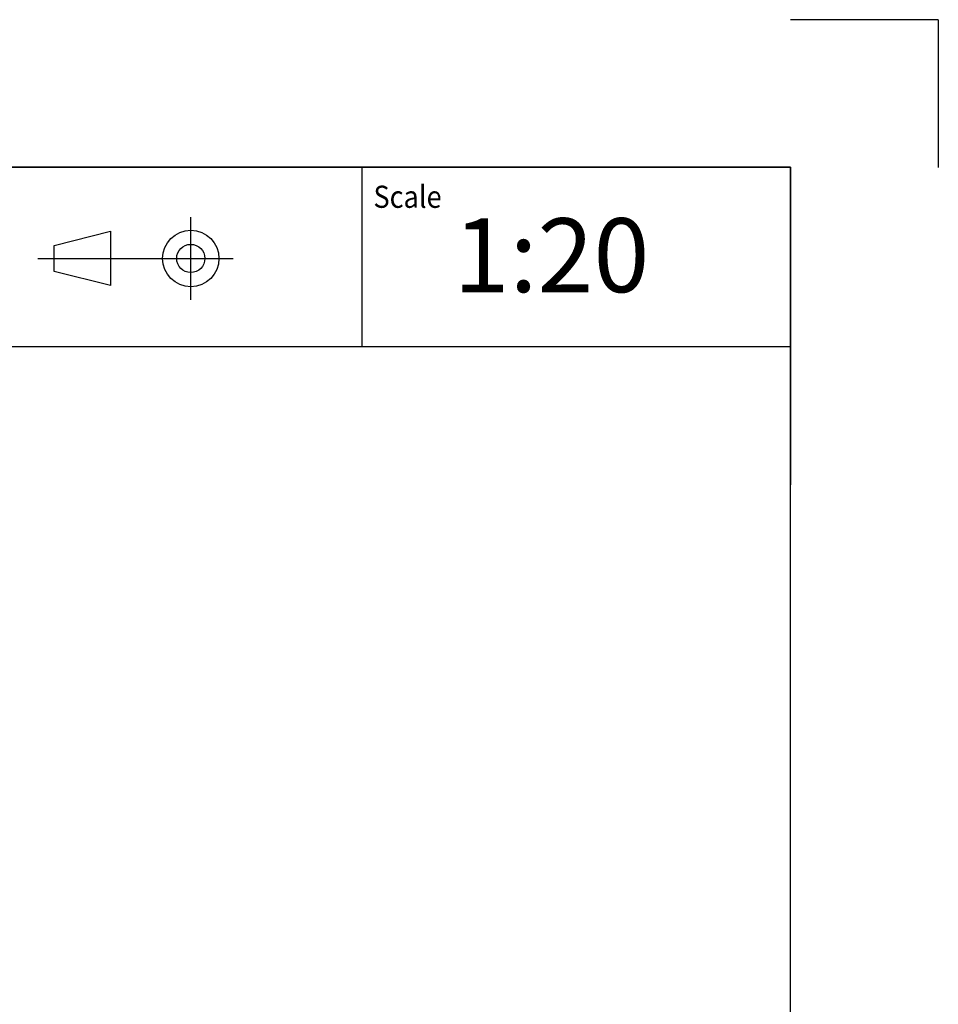
# Model space of a CAD drawing. Units: millimetres. Extents: x -26 to 420, y 0 to 522.
# Drawn here: x 358 to 420, y 230 to 297 of the extents above; entities that cross this region are included whole.
import ezdxf
from ezdxf.enums import TextEntityAlignment as Align
from ezdxf.lldxf.tags import DXFTag

# ---------------------------------------------------------------- set-up
doc = ezdxf.new("R2010")
doc.units = ezdxf.units.MM
doc.layers.add('BLANKETT', color=7, linetype='Continuous')
doc.layers.add('Default', color=7, linetype='Continuous')
doc.styles.add('SEACAD_Arial', font='arial.ttf')
doc.styles.add('SEACAD_arial_ttf', font='txt')
tags = doc.linetypes.add('DIVIDE2', pattern=[15.875, 6.35, -3.175, 0, -3.175, 0, -3.175]).pattern_tags.tags
tags[14:15] = [DXFTag(74, 4), DXFTag(75, 0), DXFTag(340, '0'), DXFTag(46, 0.0), DXFTag(50, 0.0), DXFTag(44, 0.0), DXFTag(45, 0.0)]
tags[12:13] = [DXFTag(74, 4), DXFTag(75, 0), DXFTag(340, '0'), DXFTag(46, 0.0), DXFTag(50, 0.0), DXFTag(44, 0.0), DXFTag(45, 0.0)]
tags[10:11] = [DXFTag(74, 4), DXFTag(75, 0), DXFTag(340, '0'), DXFTag(46, 0.0), DXFTag(50, 0.0), DXFTag(44, 0.0), DXFTag(45, 0.0)]
tags[8:9] = [DXFTag(74, 4), DXFTag(75, 0), DXFTag(340, '0'), DXFTag(46, 0.0), DXFTag(50, 0.0), DXFTag(44, 0.0), DXFTag(45, 0.0)]
tags[6:7] = [DXFTag(74, 4), DXFTag(75, 0), DXFTag(340, '0'), DXFTag(46, 0.0), DXFTag(50, 0.0), DXFTag(44, 0.0), DXFTag(45, 0.0)]
tags[4:5] = [DXFTag(74, 4), DXFTag(75, 0), DXFTag(340, '0'), DXFTag(46, 0.0), DXFTag(50, 0.0), DXFTag(44, 0.0), DXFTag(45, 0.0)]

# ---------------------------------------------------------------- blocks, each defined once
blk = doc.blocks.new('SEANNOT_GROUP3')
at = {"layer": 'BLANKETT', "color": 7, "linetype": 'Continuous', "style": 'SEACAD_Arial'}
blk.add_text('1:20', height=5, dxfattribs=at).set_placement((387.197, 283.547), align=Align.TOP_LEFT)
blk = doc.blocks.new('SE6')
at = {"layer": 'Default', "color": 7, "linetype": 'Continuous'}
for p, q in [((410, 287), (23.931, 287)), ((410, 10.002), (410, 287))]:
    blk.add_line(p, q, dxfattribs=at)

msp = doc.modelspace()

# ---------------------------------------------------------------- linework, layer by layer
at = {"color": 7, "linetype": 'Continuous'}
for p, q in [((230.5, 287), (410, 287)), ((360.154, 281.71), (363.973, 282.665)), ((363.973, 282.665), (363.973, 278.987)), ((360.154, 279.941), (360.154, 281.71)), ((363.973, 278.987), (360.154, 279.941))]:
    msp.add_line(p, q, dxfattribs=at)
at = {"color": 7, "linetype": 'DIVIDE2'}
for p, q in [((369.408, 278.032), (369.408, 283.62)), ((359.059, 280.826), (372.272, 280.826))]:
    msp.add_line(p, q, dxfattribs=at)
at = {"color": 7, "linetype": 'Continuous'}
for radius in [1.909, 0.955]:
    msp.add_circle((369.408, 280.826), radius, dxfattribs=at)
at = {"layer": 'BLANKETT', "color": 7, "linetype": 'Continuous'}
for p, q in [((380.996, 287), (380.996, 274.863)), ((23.931, 274.863), (410, 274.863))]:
    msp.add_line(p, q, dxfattribs=at)
at = {"layer": 'Default', "color": 7, "linetype": 'Continuous'}
for p, q in [((420.008, 296.985), (410.008, 296.985)), ((420.008, 296.985), (420.008, 286.985)), ((410, 287), (410, 265.5))]:
    msp.add_line(p, q, dxfattribs=at)

# ---------------------------------------------------------------- block references
at = {"layer": 'BLANKETT'}
msp.add_blockref('SEANNOT_GROUP3', (0, 0), dxfattribs=at)
at = {"layer": 'Default'}
msp.add_blockref('SE6', (0, 0), dxfattribs=at)

# ---------------------------------------------------------------- texts
at = {"color": 7, "linetype": 'Continuous', "style": 'SEACAD_arial_ttf', "width": 0.9}
msp.add_text('Scale', height=1.5, dxfattribs=at).set_placement((381.771, 285.754), align=Align.TOP_LEFT)

doc.saveas('drawing.dxf')
